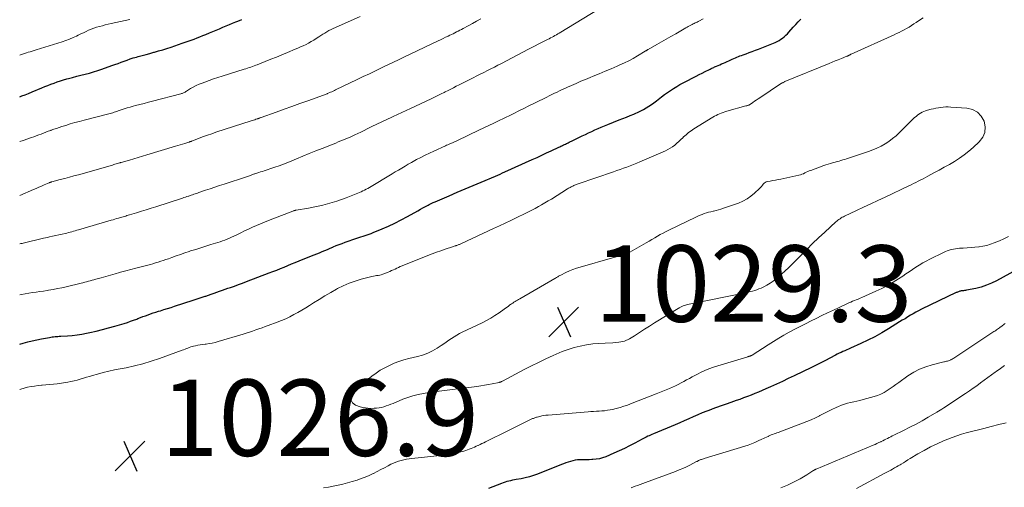
# Model space of a CAD drawing. Units: feet. Extents: x 1924991 to 1930000, y 510000 to 515000.
# Drawn here: x 1925000 to 1925258, y 510239 to 510362 of the extents above; entities that cross this region are included whole.
import ezdxf

# ---------------------------------------------------------------- set-up
doc = ezdxf.new("R2010")
doc.units = ezdxf.units.FT
doc.header["$LTSCALE"] = 100
doc.header["$MEASUREMENT"] = 0
for name, color, linetype, lineweight in [('CONTOUR INDEX', 32, 'Continuous', 25), ('CONTOUR INTERMEDIATE', 40, 'Continuous', 15), ('SPOT ELEVATION', 7, 'Continuous', 15)]:
    doc.layers.add(name, color=color, linetype=linetype, lineweight=lineweight)
doc.styles.add('slant', font='romans.shx', dxfattribs={"oblique": 14.999978})

# ---------------------------------------------------------------- blocks, each defined once
blk = doc.blocks.new('SPOT')
at = {"layer": 'SPOT ELEVATION', "lineweight": 25}
for p, q in [((-3.95, -3.95), (3.86, 3.85)), ((-1.67, 3.81), (1.74, -3.97))]:
    blk.add_line(p, q, dxfattribs=at)

msp = doc.modelspace()

# ---------------------------------------------------------------- linework, layer by layer
at = {"layer": 'CONTOUR INDEX', "flags": 128}
for points, elevation in [([(1925000, 510276.82), (1925000.89, 510277.06), (1925002.09, 510277.36), (1925003.3, 510277.65), (1925004.52, 510277.91), (1925005.73, 510278.16), (1925007.77, 510278.56), (1925008.14, 510278.62), (1925008.51, 510278.68), (1925008.88, 510278.72), (1925009.25, 510278.76), (1925009.62, 510278.79), (1925010, 510278.81), (1925010.37, 510278.84), (1925010.74, 510278.86), (1925012.51, 510278.98), (1925013.77, 510279.09), (1925015.02, 510279.23), (1925016.27, 510279.42), (1925017.51, 510279.65), (1925018.35, 510279.83), (1925020.01, 510280.19), (1925021.65, 510280.59), (1925023.29, 510281.03), (1925024.91, 510281.49), (1925027.36, 510282.23), (1925028.19, 510282.49), (1925029.02, 510282.77), (1925029.83, 510283.06), (1925030.65, 510283.37), (1925030.93, 510283.48), (1925031.6, 510283.73), (1925032.27, 510283.99), (1925032.94, 510284.24), (1925033.62, 510284.49), (1925034.29, 510284.73), (1925034.97, 510284.97), (1925035.65, 510285.19), (1925036.34, 510285.4), (1925036.84, 510285.55), (1925037.77, 510285.84), (1925038.71, 510286.13), (1925039.64, 510286.42), (1925040.57, 510286.72), (1925045.4, 510288.27), (1925046.2, 510288.53), (1925046.99, 510288.8), (1925047.79, 510289.07), (1925048.58, 510289.34), (1925048.71, 510289.38), (1925049.44, 510289.64), (1925050.17, 510289.89), (1925050.9, 510290.15), (1925051.63, 510290.4), (1925052.36, 510290.66), (1925053.09, 510290.91), (1925053.82, 510291.17), (1925054.55, 510291.42), (1925055.2, 510291.64), (1925056.26, 510292.01), (1925057.31, 510292.39), (1925058.36, 510292.77), (1925059.4, 510293.17), (1925065.33, 510295.42), (1925066.32, 510295.8), (1925067.3, 510296.19), (1925068.28, 510296.58), (1925069.25, 510296.98), (1925070.23, 510297.38), (1925071.2, 510297.79), (1925072.18, 510298.18), (1925073.15, 510298.58), (1925076.38, 510299.89), (1925077.08, 510300.17), (1925077.79, 510300.46), (1925078.49, 510300.74), (1925079.19, 510301.03), (1925079.89, 510301.32), (1925080.59, 510301.61), (1925081.29, 510301.91), (1925081.99, 510302.2), (1925082.12, 510302.26), (1925082.89, 510302.58), (1925083.66, 510302.88), (1925084.43, 510303.17), (1925085.21, 510303.45), (1925088.28, 510304.52), (1925088.82, 510304.7), (1925089.36, 510304.88), (1925089.91, 510305.06), (1925090.45, 510305.23), (1925091, 510305.41), (1925091.54, 510305.59), (1925092.07, 510305.8), (1925092.6, 510306.01), (1925094.93, 510306.98), (1925096.61, 510307.71), (1925098.27, 510308.49), (1925099.9, 510309.32), (1925101.52, 510310.19), (1925104.26, 510311.73), (1925104.92, 510312.1), (1925105.59, 510312.46), (1925106.26, 510312.82), (1925106.93, 510313.17), (1925107.23, 510313.32), (1925107.76, 510313.59), (1925108.29, 510313.85), (1925108.83, 510314.09), (1925109.37, 510314.33), (1925112.45, 510315.66), (1925114.54, 510316.55), (1925116.63, 510317.44), (1925118.72, 510318.32), (1925120.81, 510319.21), (1925124.57, 510320.79), (1925125.2, 510321.06), (1925125.83, 510321.33), (1925126.46, 510321.61), (1925127.08, 510321.89), (1925134.24, 510325.12), (1925135.49, 510325.69), (1925136.74, 510326.27), (1925137.98, 510326.85), (1925139.22, 510327.43), (1925141.21, 510328.38), (1925141.46, 510328.5), (1925141.7, 510328.61), (1925141.95, 510328.73), (1925142.19, 510328.84), (1925142.44, 510328.96), (1925142.68, 510329.08), (1925142.92, 510329.19), (1925143.17, 510329.31), (1925143.3, 510329.37), (1925143.6, 510329.52), (1925143.91, 510329.67), (1925144.22, 510329.82), (1925144.52, 510329.97), (1925147.3, 510331.32), (1925148.13, 510331.73), (1925148.96, 510332.12), (1925149.79, 510332.51), (1925150.63, 510332.9), (1925151.46, 510333.27), (1925152.31, 510333.64), (1925153.16, 510333.99), (1925154.01, 510334.33), (1925157.03, 510335.5), (1925157.98, 510335.87), (1925158.93, 510336.25), (1925159.88, 510336.63), (1925160.82, 510337.01), (1925161.21, 510337.17), (1925161.95, 510337.5), (1925162.68, 510337.85), (1925163.39, 510338.24), (1925164.09, 510338.65), (1925164.77, 510339.1), (1925165.44, 510339.55), (1925166.1, 510340.02), (1925166.75, 510340.51), (1925168.08, 510341.54), (1925168.85, 510342.12), (1925169.63, 510342.68), (1925170.43, 510343.22), (1925171.24, 510343.75), (1925172.06, 510344.25), (1925172.89, 510344.74), (1925173.73, 510345.2), (1925174.59, 510345.65), (1925176.42, 510346.59), (1925177.19, 510346.98), (1925177.96, 510347.38), (1925178.73, 510347.77), (1925179.51, 510348.16), (1925180.6, 510348.72), (1925180.83, 510348.83), (1925181.05, 510348.94), (1925181.28, 510349.05), (1925181.51, 510349.16), (1925181.75, 510349.26), (1925181.98, 510349.37), (1925182.21, 510349.47), (1925182.45, 510349.57), (1925182.9, 510349.75), (1925183.36, 510349.95), (1925183.81, 510350.15), (1925184.27, 510350.35), (1925184.72, 510350.56), (1925186.22, 510351.25), (1925186.62, 510351.43), (1925187.01, 510351.6), (1925187.41, 510351.78), (1925187.81, 510351.94), (1925188.21, 510352.11), (1925188.61, 510352.26), (1925189.01, 510352.41), (1925189.42, 510352.56), (1925190.23, 510352.84), (1925191.04, 510353.13), (1925191.85, 510353.42), (1925192.65, 510353.73), (1925193.46, 510354.05), (1925197.85, 510355.82), (1925198.36, 510356.05), (1925198.85, 510356.31), (1925199.33, 510356.61), (1925199.78, 510356.93), (1925200.22, 510357.29), (1925200.64, 510357.67), (1925201.04, 510358.06), (1925201.42, 510358.47), (1925202.59, 510359.79), (1925203.23, 510360.51), (1925203.88, 510361.22), (1925204.52, 510361.93)], 1020), ([(1925000, 510341.57), (1925000.55, 510341.77), (1925001.45, 510342.11), (1925002.34, 510342.46), (1925003.23, 510342.83), (1925005.77, 510343.89), (1925006.57, 510344.22), (1925007.38, 510344.54), (1925008.19, 510344.86), (1925009, 510345.17), (1925009.82, 510345.46), (1925010.65, 510345.74), (1925011.48, 510345.99), (1925012.31, 510346.23), (1925012.79, 510346.35), (1925013.87, 510346.64), (1925014.95, 510346.92), (1925016.03, 510347.2), (1925017.11, 510347.47), (1925017.15, 510347.48), (1925018.26, 510347.78), (1925019.35, 510348.09), (1925020.44, 510348.44), (1925021.51, 510348.8), (1925024.15, 510349.74), (1925024.95, 510350.02), (1925025.75, 510350.31), (1925026.55, 510350.61), (1925027.34, 510350.91), (1925028.14, 510351.19), (1925028.94, 510351.47), (1925029.75, 510351.72), (1925030.57, 510351.96), (1925031, 510352.08), (1925032.04, 510352.37), (1925033.08, 510352.65), (1925034.11, 510352.94), (1925035.15, 510353.22), (1925035.28, 510353.26), (1925036.38, 510353.57), (1925037.47, 510353.89), (1925038.56, 510354.23), (1925039.65, 510354.59), (1925042.59, 510355.57), (1925043.36, 510355.84), (1925044.14, 510356.11), (1925044.91, 510356.4), (1925045.68, 510356.69), (1925046.44, 510356.99), (1925047.21, 510357.29), (1925047.97, 510357.6), (1925048.73, 510357.91), (1925049.69, 510358.31), (1925050.56, 510358.68), (1925051.43, 510359.04), (1925052.29, 510359.4), (1925053.16, 510359.76), (1925054.03, 510360.12), (1925054.9, 510360.48), (1925055.77, 510360.84), (1925056.64, 510361.19), (1925057.1, 510361.38), (1925058.2, 510361.83)], 1000), ([(1925262.77, 510297.23), (1925255.83, 510293.41), (1925254.52, 510292.76), (1925253.17, 510292.19), (1925251.77, 510291.75), (1925250.35, 510291.39), (1925247.98, 510290.91), (1925247.71, 510290.86), (1925247.45, 510290.81), (1925247.18, 510290.78), (1925246.91, 510290.75), (1925246.77, 510290.74), (1925246.58, 510290.72), (1925246.38, 510290.68), (1925246.19, 510290.63), (1925246, 510290.57), (1925245.81, 510290.51), (1925245.63, 510290.43), (1925245.45, 510290.35), (1925245.26, 510290.27), (1925236.12, 510285.92), (1925235.39, 510285.55), (1925234.66, 510285.17), (1925233.94, 510284.76), (1925233.24, 510284.34), (1925232.54, 510283.9), (1925231.84, 510283.46), (1925231.14, 510283.03), (1925230.44, 510282.59), (1925227.48, 510280.76), (1925225.73, 510279.72), (1925223.95, 510278.73), (1925222.14, 510277.82), (1925220.29, 510276.95), (1925217.57, 510275.74), (1925217.07, 510275.51), (1925216.57, 510275.29), (1925216.07, 510275.07), (1925215.57, 510274.85), (1925215.08, 510274.62), (1925214.58, 510274.39), (1925214.09, 510274.14), (1925213.61, 510273.89), (1925212.19, 510273.14), (1925210.99, 510272.52), (1925209.79, 510271.91), (1925208.58, 510271.3), (1925207.37, 510270.71), (1925202.81, 510268.5), (1925201.27, 510267.76), (1925199.72, 510267.04), (1925198.16, 510266.32), (1925196.6, 510265.62), (1925195.39, 510265.09), (1925194.43, 510264.67), (1925193.47, 510264.25), (1925192.5, 510263.85), (1925191.53, 510263.45), (1925190.56, 510263.06), (1925189.58, 510262.69), (1925188.6, 510262.33), (1925187.61, 510261.99), (1925186.26, 510261.53), (1925185, 510261.09), (1925183.74, 510260.65), (1925182.48, 510260.2), (1925181.23, 510259.74), (1925181.14, 510259.7), (1925179.94, 510259.24), (1925178.75, 510258.76), (1925177.56, 510258.26), (1925176.38, 510257.74), (1925175.21, 510257.21), (1925174.03, 510256.69), (1925172.84, 510256.18), (1925171.66, 510255.68), (1925165.95, 510253.3), (1925165.57, 510253.14), (1925165.2, 510252.98), (1925164.83, 510252.82), (1925164.46, 510252.65), (1925164.09, 510252.47), (1925163.72, 510252.29), (1925163.36, 510252.11), (1925163, 510251.91), (1925161.05, 510250.85), (1925159.71, 510250.14), (1925158.35, 510249.46), (1925156.98, 510248.82), (1925155.59, 510248.21), (1925153.47, 510247.31), (1925152.66, 510247.01), (1925151.83, 510246.78), (1925150.99, 510246.64), (1925150.13, 510246.56), (1925149.85, 510246.55), (1925149.12, 510246.52), (1925148.39, 510246.5), (1925147.66, 510246.5), (1925146.93, 510246.49), (1925146.74, 510246.5), (1925146.11, 510246.47), (1925145.48, 510246.4), (1925144.86, 510246.27), (1925144.25, 510246.1), (1925143.65, 510245.9), (1925143.05, 510245.69), (1925142.45, 510245.46), (1925141.85, 510245.23), (1925135.62, 510242.74), (1925134.56, 510242.35), (1925133.48, 510242.01), (1925132.39, 510241.74), (1925131.28, 510241.53), (1925130.03, 510241.32), (1925129.54, 510241.23), (1925129.04, 510241.14), (1925128.55, 510241.03), (1925128.06, 510240.92), (1925127.58, 510240.79), (1925127.09, 510240.65), (1925126.62, 510240.49), (1925126.15, 510240.31), (1925122.76, 510238.99)], 1020)]:
    msp.add_lwpolyline(points, dxfattribs=dict(at, elevation=elevation))
at = {"layer": 'CONTOUR INTERMEDIATE', "flags": 128}
for points, elevation in [([(1925000, 510303.02), (1925000.07, 510303.04), (1925000.34, 510303.11), (1925000.61, 510303.18), (1925000.89, 510303.25), (1925003.04, 510303.78), (1925004.1, 510304.03), (1925005.17, 510304.28), (1925006.24, 510304.52), (1925007.31, 510304.75), (1925007.79, 510304.86), (1925008.62, 510305.04), (1925009.45, 510305.22), (1925010.28, 510305.41), (1925011.11, 510305.6), (1925011.87, 510305.77), (1925012.32, 510305.88), (1925012.76, 510305.99), (1925013.21, 510306.11), (1925013.66, 510306.23), (1925014.1, 510306.35), (1925014.55, 510306.48), (1925014.99, 510306.6), (1925015.43, 510306.73), (1925023.98, 510309.25), (1925024.44, 510309.38), (1925024.91, 510309.52), (1925025.37, 510309.65), (1925025.84, 510309.79), (1925026.1, 510309.86), (1925026.43, 510309.96), (1925026.76, 510310.05), (1925027.1, 510310.15), (1925027.43, 510310.24), (1925027.76, 510310.34), (1925028.09, 510310.44), (1925028.42, 510310.53), (1925028.76, 510310.63), (1925030.63, 510311.2), (1925031.89, 510311.58), (1925033.16, 510311.98), (1925034.42, 510312.38), (1925035.68, 510312.78), (1925042.64, 510315.05), (1925043.02, 510315.17), (1925043.4, 510315.3), (1925043.79, 510315.42), (1925044.17, 510315.55), (1925044.27, 510315.58), (1925044.6, 510315.69), (1925044.93, 510315.8), (1925045.27, 510315.91), (1925045.6, 510316.02), (1925045.93, 510316.13), (1925046.26, 510316.25), (1925046.59, 510316.36), (1925046.92, 510316.47), (1925048.67, 510317.08), (1925049.88, 510317.5), (1925051.1, 510317.91), (1925052.31, 510318.32), (1925053.52, 510318.72), (1925059.36, 510320.63), (1925059.9, 510320.81), (1925060.44, 510320.99), (1925060.98, 510321.17), (1925061.52, 510321.35), (1925061.62, 510321.39), (1925062.11, 510321.55), (1925062.59, 510321.71), (1925063.08, 510321.87), (1925063.57, 510322.03), (1925064.06, 510322.19), (1925064.54, 510322.35), (1925065.03, 510322.52), (1925065.52, 510322.68), (1925066.81, 510323.12), (1925067.94, 510323.52), (1925069.06, 510323.93), (1925070.18, 510324.36), (1925071.28, 510324.81), (1925072.45, 510325.29), (1925074.14, 510325.99), (1925075.83, 510326.68), (1925077.53, 510327.37), (1925079.22, 510328.05), (1925082.11, 510329.19), (1925082.78, 510329.46), (1925083.44, 510329.73), (1925084.1, 510329.99), (1925084.77, 510330.26), (1925085.43, 510330.53), (1925086.08, 510330.82), (1925086.74, 510331.11), (1925087.38, 510331.41), (1925087.73, 510331.57), (1925088.55, 510331.96), (1925089.37, 510332.34), (1925090.18, 510332.74), (1925091, 510333.13), (1925092.24, 510333.74), (1925093.54, 510334.36), (1925094.84, 510334.99), (1925096.14, 510335.6), (1925097.45, 510336.21), (1925099.3, 510337.07), (1925099.68, 510337.25), (1925100.06, 510337.43), (1925100.45, 510337.6), (1925100.83, 510337.78), (1925101.21, 510337.95), (1925101.6, 510338.13), (1925101.98, 510338.31), (1925102.36, 510338.49), (1925107.78, 510341.06), (1925108.63, 510341.47), (1925109.49, 510341.88), (1925110.34, 510342.3), (1925111.19, 510342.72), (1925111.45, 510342.85), (1925112.17, 510343.21), (1925112.89, 510343.58), (1925113.61, 510343.94), (1925114.33, 510344.31), (1925115.05, 510344.67), (1925115.77, 510345.04), (1925116.5, 510345.4), (1925117.22, 510345.76), (1925118.78, 510346.55), (1925119.7, 510347.01), (1925120.62, 510347.48), (1925121.55, 510347.95), (1925122.47, 510348.42), (1925123.39, 510348.89), (1925124.3, 510349.36), (1925125.22, 510349.83), (1925126.14, 510350.31), (1925130.31, 510352.49), (1925131.76, 510353.24), (1925133.21, 510353.99), (1925134.66, 510354.74), (1925136.12, 510355.48), (1925138.25, 510356.57), (1925138.64, 510356.77), (1925139.02, 510356.97), (1925139.41, 510357.18), (1925139.79, 510357.39), (1925140.17, 510357.6), (1925140.55, 510357.82), (1925140.93, 510358.04), (1925141.3, 510358.26), (1925153.79, 510365.85)], 1012), ([(1925000, 510329.82), (1925000.95, 510330.15), (1925003.08, 510330.88), (1925003.71, 510331.11), (1925004.35, 510331.34), (1925004.98, 510331.57), (1925005.61, 510331.8), (1925006.24, 510332.04), (1925006.87, 510332.28), (1925007.5, 510332.52), (1925008.14, 510332.75), (1925008.25, 510332.8), (1925008.95, 510333.05), (1925009.64, 510333.3), (1925010.34, 510333.53), (1925011.04, 510333.76), (1925012.04, 510334.07), (1925013.24, 510334.44), (1925014.45, 510334.8), (1925015.66, 510335.13), (1925016.88, 510335.45), (1925023, 510336.99), (1925023.35, 510337.08), (1925023.7, 510337.18), (1925024.05, 510337.28), (1925024.4, 510337.39), (1925024.74, 510337.51), (1925025.09, 510337.62), (1925025.44, 510337.74), (1925025.78, 510337.86), (1925026.61, 510338.15), (1925027.37, 510338.41), (1925028.14, 510338.65), (1925028.91, 510338.88), (1925029.69, 510339.09), (1925030.35, 510339.26), (1925031.47, 510339.55), (1925032.58, 510339.84), (1925033.69, 510340.13), (1925034.8, 510340.42), (1925042.19, 510342.34), (1925042.39, 510342.39), (1925042.57, 510342.46), (1925042.76, 510342.54), (1925042.94, 510342.62), (1925043.12, 510342.71), (1925043.29, 510342.81), (1925043.47, 510342.91), (1925043.64, 510343.01), (1925044.73, 510343.69), (1925045.46, 510344.11), (1925046.21, 510344.5), (1925046.97, 510344.85), (1925047.75, 510345.17), (1925048.45, 510345.42), (1925049.59, 510345.84), (1925050.74, 510346.24), (1925051.9, 510346.62), (1925053.06, 510346.99), (1925058.82, 510348.78), (1925059.25, 510348.92), (1925059.68, 510349.06), (1925060.11, 510349.2), (1925060.53, 510349.35), (1925060.96, 510349.5), (1925061.38, 510349.65), (1925061.8, 510349.81), (1925062.22, 510349.97), (1925064.31, 510350.8), (1925065.77, 510351.38), (1925067.23, 510351.96), (1925068.68, 510352.56), (1925070.14, 510353.16), (1925072.14, 510353.99), (1925072.85, 510354.3), (1925073.57, 510354.61), (1925074.27, 510354.94), (1925074.98, 510355.27), (1925075.67, 510355.63), (1925076.35, 510356), (1925077.02, 510356.4), (1925077.67, 510356.82), (1925078.31, 510357.24), (1925078.84, 510357.59), (1925079.37, 510357.92), (1925079.9, 510358.25), (1925080.44, 510358.57), (1925080.99, 510358.88), (1925081.55, 510359.18), (1925082.11, 510359.45), (1925082.68, 510359.71), (1925089.18, 510362.55)], 1004), ([(1925000, 510264.92), (1925000.31, 510265.01), (1925001.19, 510265.25), (1925002.08, 510265.48), (1925002.99, 510265.66), (1925003.89, 510265.82), (1925004.8, 510265.93), (1925005.72, 510266.01), (1925005.86, 510266.02), (1925006.85, 510266.1), (1925007.84, 510266.19), (1925008.83, 510266.3), (1925009.81, 510266.43), (1925012.58, 510266.83), (1925013.41, 510266.97), (1925014.24, 510267.15), (1925015.05, 510267.36), (1925015.86, 510267.6), (1925016.67, 510267.86), (1925017.47, 510268.11), (1925018.29, 510268.35), (1925019.1, 510268.58), (1925020.41, 510268.94), (1925021.88, 510269.33), (1925023.36, 510269.69), (1925024.85, 510270.02), (1925026.34, 510270.33), (1925027.84, 510270.61), (1925030.07, 510271.1), (1925032.28, 510271.65), (1925034.47, 510272.31), (1925036.63, 510273.03), (1925042.54, 510275.17), (1925042.92, 510275.31), (1925043.29, 510275.45), (1925043.66, 510275.61), (1925044.03, 510275.76), (1925044.4, 510275.91), (1925044.78, 510276.05), (1925045.16, 510276.16), (1925045.55, 510276.26), (1925046.03, 510276.36), (1925046.65, 510276.49), (1925047.29, 510276.61), (1925047.92, 510276.7), (1925048.56, 510276.79), (1925048.85, 510276.82), (1925049.64, 510276.93), (1925050.41, 510277.07), (1925051.18, 510277.25), (1925051.94, 510277.46), (1925058.49, 510279.42), (1925059.33, 510279.68), (1925060.16, 510279.94), (1925060.99, 510280.22), (1925061.82, 510280.5), (1925062.64, 510280.79), (1925063.46, 510281.09), (1925064.29, 510281.39), (1925065.11, 510281.69), (1925067.45, 510282.56), (1925068.56, 510283), (1925069.66, 510283.46), (1925070.74, 510283.98), (1925071.81, 510284.52), (1925072.86, 510285.09), (1925073.9, 510285.68), (1925074.92, 510286.3), (1925075.93, 510286.94), (1925076.9, 510287.57), (1925078.4, 510288.52), (1925079.91, 510289.45), (1925081.45, 510290.33), (1925083, 510291.2), (1925083.24, 510291.33), (1925084.73, 510292.07), (1925086.25, 510292.74), (1925087.82, 510293.3), (1925089.41, 510293.79), (1925091.85, 510294.45), (1925092.25, 510294.54), (1925092.65, 510294.63), (1925093.06, 510294.69), (1925093.47, 510294.74), (1925093.87, 510294.79), (1925094.28, 510294.87), (1925094.67, 510294.98), (1925095.06, 510295.11), (1925096.48, 510295.65), (1925096.94, 510295.84), (1925097.4, 510296.03), (1925097.86, 510296.24), (1925098.31, 510296.46), (1925098.76, 510296.67), (1925099.21, 510296.89), (1925099.67, 510297.08), (1925100.13, 510297.28), (1925106.86, 510299.98), (1925108, 510300.43), (1925109.15, 510300.86), (1925110.3, 510301.26), (1925111.46, 510301.66), (1925113.34, 510302.28), (1925113.56, 510302.35), (1925113.78, 510302.42), (1925114, 510302.49), (1925114.21, 510302.56), (1925114.28, 510302.58), (1925114.47, 510302.64), (1925114.65, 510302.71), (1925114.83, 510302.78), (1925115.01, 510302.85), (1925115.19, 510302.92), (1925115.36, 510302.99), (1925115.54, 510303.07), (1925115.72, 510303.15), (1925124.09, 510307.03), (1925125.62, 510307.75), (1925127.14, 510308.46), (1925128.66, 510309.19), (1925130.18, 510309.93), (1925132.33, 510310.98), (1925133.21, 510311.41), (1925134.09, 510311.86), (1925134.96, 510312.32), (1925135.83, 510312.79), (1925136.69, 510313.28), (1925137.54, 510313.77), (1925138.39, 510314.28), (1925139.23, 510314.79), (1925143.5, 510317.46), (1925143.72, 510317.59), (1925143.94, 510317.72), (1925144.17, 510317.85), (1925144.4, 510317.97), (1925144.63, 510318.09), (1925144.86, 510318.19), (1925145.09, 510318.29), (1925145.32, 510318.39), (1925145.55, 510318.48), (1925145.79, 510318.57), (1925146.02, 510318.65), (1925146.26, 510318.73), (1925155.46, 510321.92), (1925156.34, 510322.22), (1925157.22, 510322.53), (1925158.1, 510322.85), (1925158.98, 510323.16), (1925159.85, 510323.49), (1925160.72, 510323.82), (1925161.58, 510324.18), (1925162.44, 510324.54), (1925169.12, 510327.44), (1925169.75, 510327.75), (1925170.37, 510328.1), (1925170.96, 510328.49), (1925171.53, 510328.92), (1925172.07, 510329.38), (1925172.61, 510329.85), (1925173.13, 510330.34), (1925173.65, 510330.83), (1925173.86, 510331.04), (1925174.5, 510331.62), (1925175.15, 510332.17), (1925175.85, 510332.67), (1925176.56, 510333.15), (1925181.48, 510336.21), (1925181.92, 510336.46), (1925182.36, 510336.7), (1925182.81, 510336.92), (1925183.27, 510337.12), (1925183.74, 510337.31), (1925184.21, 510337.48), (1925184.69, 510337.63), (1925185.17, 510337.78), (1925190.17, 510339.16), (1925190.3, 510339.19), (1925190.43, 510339.23), (1925190.55, 510339.27), (1925190.68, 510339.3), (1925190.9, 510339.36), (1925190.92, 510339.37), (1925190.94, 510339.38), (1925190.96, 510339.39), (1925190.98, 510339.4), (1925191.07, 510339.44), (1925191.09, 510339.45), (1925191.11, 510339.46), (1925191.13, 510339.47), (1925191.15, 510339.49), (1925192.01, 510340.07), (1925192.45, 510340.38), (1925192.9, 510340.68), (1925193.35, 510340.99), (1925193.8, 510341.29), (1925199.26, 510344.94), (1925199.4, 510345.02), (1925199.53, 510345.1), (1925199.67, 510345.18), (1925199.81, 510345.26), (1925199.95, 510345.33), (1925200.09, 510345.4), (1925200.24, 510345.47), (1925200.38, 510345.53), (1925211.95, 510350.28), (1925212.76, 510350.61), (1925213.56, 510350.94), (1925214.37, 510351.26), (1925215.18, 510351.58), (1925216.62, 510352.16), (1925216.71, 510352.19), (1925216.79, 510352.23), (1925216.88, 510352.27), (1925216.96, 510352.31), (1925217.04, 510352.35), (1925217.12, 510352.39), (1925217.21, 510352.44), (1925217.29, 510352.48), (1925217.33, 510352.51), (1925217.44, 510352.57), (1925217.55, 510352.63), (1925217.65, 510352.68), (1925217.76, 510352.73), (1925228.96, 510357.79), (1925229.63, 510358.1), (1925230.3, 510358.42), (1925230.96, 510358.75), (1925231.62, 510359.09), (1925232.27, 510359.45), (1925232.91, 510359.82), (1925233.53, 510360.22), (1925234.15, 510360.63), (1925234.74, 510361.04), (1925235.65, 510361.66), (1925236.56, 510362.28)], 1024), ([(1925000, 510315.69), (1925003.58, 510317.25), (1925004.29, 510317.56), (1925005.01, 510317.87), (1925005.73, 510318.18), (1925006.44, 510318.5), (1925007.71, 510319.05), (1925007.79, 510319.08), (1925007.88, 510319.12), (1925007.97, 510319.15), (1925008.06, 510319.18), (1925008.15, 510319.21), (1925008.24, 510319.24), (1925008.33, 510319.27), (1925008.42, 510319.29), (1925010.62, 510319.86), (1925011.81, 510320.18), (1925013, 510320.49), (1925014.19, 510320.82), (1925015.38, 510321.16), (1925024.31, 510323.7), (1925024.63, 510323.79), (1925024.95, 510323.89), (1925025.27, 510323.98), (1925025.59, 510324.08), (1925026.11, 510324.24), (1925026.16, 510324.26), (1925026.22, 510324.27), (1925026.28, 510324.29), (1925026.33, 510324.31), (1925026.39, 510324.32), (1925026.44, 510324.34), (1925026.5, 510324.36), (1925026.55, 510324.37), (1925028.73, 510325), (1925029.87, 510325.33), (1925031.01, 510325.66), (1925032.15, 510326), (1925033.29, 510326.34), (1925040.81, 510328.62), (1925041.42, 510328.8), (1925042.03, 510328.99), (1925042.65, 510329.18), (1925043.26, 510329.37), (1925044.29, 510329.69), (1925044.39, 510329.72), (1925044.49, 510329.76), (1925044.58, 510329.79), (1925044.68, 510329.82), (1925044.78, 510329.86), (1925044.87, 510329.89), (1925044.97, 510329.93), (1925045.06, 510329.97), (1925047.03, 510330.72), (1925048.11, 510331.12), (1925049.2, 510331.52), (1925050.29, 510331.89), (1925051.39, 510332.26), (1925060.61, 510335.25), (1925060.92, 510335.35), (1925061.23, 510335.46), (1925061.54, 510335.56), (1925061.86, 510335.66), (1925062.22, 510335.78), (1925062.35, 510335.82), (1925062.48, 510335.87), (1925062.62, 510335.91), (1925062.75, 510335.96), (1925062.88, 510336.01), (1925063.01, 510336.05), (1925063.14, 510336.1), (1925063.27, 510336.15), (1925067.15, 510337.54), (1925069.22, 510338.28), (1925071.29, 510339.03), (1925073.35, 510339.77), (1925075.42, 510340.52), (1925080.55, 510342.36), (1925080.65, 510342.4), (1925081.36, 510342.73), (1925081.71, 510342.9), (1925082.05, 510343.06), (1925082.4, 510343.22), (1925082.74, 510343.39), (1925088.4, 510346.09), (1925089.98, 510346.85), (1925091.57, 510347.61), (1925093.15, 510348.37), (1925094.74, 510349.13), (1925095.26, 510349.38), (1925096.59, 510350.02), (1925097.91, 510350.65), (1925099.23, 510351.28), (1925100.56, 510351.91), (1925109.56, 510356.2), (1925110.22, 510356.51), (1925110.88, 510356.83), (1925111.54, 510357.14), (1925112.2, 510357.45), (1925112.63, 510357.66), (1925113.08, 510357.87), (1925113.52, 510358.09), (1925113.96, 510358.31), (1925114.4, 510358.53), (1925114.44, 510358.56), (1925114.86, 510358.77), (1925115.28, 510358.99), (1925115.69, 510359.21), (1925116.1, 510359.44), (1925117.47, 510360.18), (1925118.57, 510360.79), (1925119.66, 510361.39), (1925120.75, 510362)], 1008), ([(1925000, 510289.74), (1925000.43, 510289.82), (1925001.39, 510289.98), (1925002.36, 510290.13), (1925003.32, 510290.27), (1925004.29, 510290.4), (1925005.26, 510290.54), (1925006.23, 510290.69), (1925007.19, 510290.84), (1925007.58, 510290.91), (1925008.73, 510291.11), (1925009.88, 510291.33), (1925011.03, 510291.57), (1925012.17, 510291.83), (1925016.08, 510292.75), (1925016.56, 510292.87), (1925017.04, 510292.99), (1925017.52, 510293.11), (1925018, 510293.24), (1925018.48, 510293.37), (1925018.95, 510293.51), (1925019.43, 510293.64), (1925019.9, 510293.77), (1925021.36, 510294.19), (1925022.56, 510294.53), (1925023.76, 510294.86), (1925024.97, 510295.2), (1925026.17, 510295.54), (1925026.43, 510295.61), (1925027.76, 510295.97), (1925029.1, 510296.33), (1925030.44, 510296.69), (1925031.78, 510297.04), (1925033.54, 510297.49), (1925034.22, 510297.67), (1925034.9, 510297.86), (1925035.58, 510298.06), (1925036.26, 510298.26), (1925036.93, 510298.48), (1925037.6, 510298.7), (1925038.27, 510298.93), (1925038.94, 510299.17), (1925039.85, 510299.5), (1925040.98, 510299.91), (1925042.1, 510300.3), (1925043.23, 510300.69), (1925044.37, 510301.06), (1925044.75, 510301.19), (1925046.09, 510301.61), (1925047.42, 510302.03), (1925048.76, 510302.44), (1925050.09, 510302.85), (1925051.93, 510303.4), (1925052.54, 510303.59), (1925053.14, 510303.8), (1925053.74, 510304.02), (1925054.34, 510304.25), (1925054.93, 510304.5), (1925055.51, 510304.76), (1925056.09, 510305.03), (1925056.67, 510305.31), (1925057.88, 510305.92), (1925058.9, 510306.43), (1925059.93, 510306.92), (1925060.98, 510307.39), (1925062.02, 510307.85), (1925063.08, 510308.29), (1925064.13, 510308.73), (1925065.19, 510309.16), (1925066.26, 510309.58), (1925071.56, 510311.64), (1925071.67, 510311.68), (1925071.78, 510311.72), (1925071.89, 510311.75), (1925071.99, 510311.78), (1925072.1, 510311.81), (1925072.21, 510311.83), (1925072.32, 510311.85), (1925072.44, 510311.87), (1925075.63, 510312.42), (1925076.88, 510312.66), (1925078.13, 510312.91), (1925079.38, 510313.2), (1925080.61, 510313.51), (1925081.84, 510313.86), (1925083.06, 510314.24), (1925084.26, 510314.66), (1925085.46, 510315.11), (1925088.96, 510316.51), (1925089.41, 510316.7), (1925089.86, 510316.9), (1925090.31, 510317.11), (1925090.75, 510317.34), (1925091.19, 510317.57), (1925091.62, 510317.81), (1925092.05, 510318.05), (1925092.47, 510318.31), (1925096.65, 510320.84), (1925097.5, 510321.36), (1925098.35, 510321.87), (1925099.2, 510322.38), (1925100.05, 510322.9), (1925100.91, 510323.4), (1925101.77, 510323.9), (1925102.63, 510324.38), (1925103.5, 510324.86), (1925103.95, 510325.11), (1925105.06, 510325.69), (1925106.17, 510326.26), (1925107.29, 510326.8), (1925108.42, 510327.33), (1925111.47, 510328.72), (1925111.81, 510328.87), (1925112.15, 510329.02), (1925112.49, 510329.17), (1925112.83, 510329.32), (1925113.12, 510329.44), (1925113.31, 510329.52), (1925113.51, 510329.61), (1925113.71, 510329.7), (1925113.9, 510329.78), (1925114.1, 510329.87), (1925114.29, 510329.96), (1925114.49, 510330.05), (1925114.68, 510330.14), (1925120.25, 510332.79), (1925121.57, 510333.41), (1925122.89, 510334.04), (1925124.2, 510334.68), (1925125.52, 510335.31), (1925126.7, 510335.88), (1925127.42, 510336.24), (1925128.14, 510336.59), (1925128.86, 510336.94), (1925129.58, 510337.3), (1925129.71, 510337.36), (1925130.37, 510337.69), (1925131.02, 510338.02), (1925131.68, 510338.35), (1925132.33, 510338.68), (1925132.98, 510339), (1925133.64, 510339.33), (1925134.3, 510339.66), (1925134.95, 510339.98), (1925138.01, 510341.49), (1925138.68, 510341.82), (1925139.36, 510342.15), (1925140.04, 510342.48), (1925140.71, 510342.81), (1925141.4, 510343.13), (1925142.08, 510343.45), (1925142.76, 510343.77), (1925143.45, 510344.08), (1925144.48, 510344.55), (1925145.69, 510345.08), (1925146.91, 510345.61), (1925148.13, 510346.11), (1925149.35, 510346.61), (1925150.15, 510346.93), (1925151.73, 510347.57), (1925153.31, 510348.23), (1925154.88, 510348.89), (1925156.44, 510349.57), (1925157.19, 510349.9), (1925158.36, 510350.44), (1925159.53, 510351.02), (1925160.67, 510351.63), (1925161.79, 510352.28), (1925163.82, 510353.5), (1925163.92, 510353.56), (1925164.02, 510353.62), (1925164.12, 510353.68), (1925164.22, 510353.74), (1925164.32, 510353.8), (1925164.42, 510353.86), (1925164.52, 510353.92), (1925164.62, 510353.98), (1925166.87, 510355.28), (1925168.1, 510355.98), (1925169.33, 510356.68), (1925170.56, 510357.39), (1925171.79, 510358.09), (1925174.44, 510359.61), (1925174.76, 510359.79), (1925175.08, 510359.97), (1925175.4, 510360.14), (1925175.73, 510360.31), (1925175.89, 510360.39), (1925176.14, 510360.52), (1925176.39, 510360.64), (1925176.64, 510360.77), (1925176.89, 510360.89), (1925177.14, 510361.02), (1925177.39, 510361.14), (1925177.64, 510361.27), (1925177.89, 510361.39), (1925178.97, 510361.95)], 1016), ([(1925000, 510352.49), (1925000.22, 510352.57), (1925000.72, 510352.74), (1925001.23, 510352.91), (1925001.74, 510353.07), (1925002.26, 510353.22), (1925002.78, 510353.37), (1925003.29, 510353.52), (1925003.81, 510353.68), (1925004.32, 510353.84), (1925011.16, 510355.99), (1925012.11, 510356.32), (1925013.05, 510356.67), (1925013.97, 510357.06), (1925014.88, 510357.48), (1925015.34, 510357.7), (1925016.01, 510358.03), (1925016.69, 510358.35), (1925017.37, 510358.66), (1925018.05, 510358.97), (1925018.74, 510359.26), (1925019.44, 510359.53), (1925020.15, 510359.76), (1925020.87, 510359.97), (1925020.92, 510359.99), (1925021.67, 510360.18), (1925022.42, 510360.37), (1925023.18, 510360.55), (1925023.94, 510360.72), (1925028.87, 510361.78)], 996), ([(1925258.94, 510304.96), (1925257.75, 510304.39), (1925256.55, 510303.85), (1925255.22, 510303.3), (1925254.25, 510302.94), (1925253.26, 510302.64), (1925252.25, 510302.43), (1925251.22, 510302.29), (1925251.19, 510302.29), (1925250.16, 510302.2), (1925249.14, 510302.11), (1925248.11, 510302.03), (1925247.09, 510301.95), (1925246.14, 510301.89), (1925245.59, 510301.83), (1925245.05, 510301.76), (1925244.51, 510301.66), (1925243.97, 510301.54), (1925243.44, 510301.38), (1925242.92, 510301.21), (1925242.41, 510301.01), (1925241.9, 510300.78), (1925238.31, 510299.03), (1925237.38, 510298.55), (1925236.47, 510298.05), (1925235.58, 510297.5), (1925234.7, 510296.93), (1925233.84, 510296.35), (1925232.97, 510295.76), (1925232.1, 510295.18), (1925231.23, 510294.6), (1925230.15, 510293.89), (1925228.71, 510292.99), (1925227.25, 510292.14), (1925225.74, 510291.37), (1925224.21, 510290.65), (1925220.54, 510289.02), (1925220.06, 510288.81), (1925219.57, 510288.6), (1925219.08, 510288.4), (1925218.59, 510288.2), (1925218.1, 510288), (1925217.62, 510287.79), (1925217.13, 510287.58), (1925216.65, 510287.36), (1925214.59, 510286.4), (1925213.08, 510285.69), (1925211.57, 510284.98), (1925210.07, 510284.25), (1925208.57, 510283.52), (1925207.23, 510282.87), (1925205.79, 510282.15), (1925204.37, 510281.42), (1925202.95, 510280.68), (1925201.54, 510279.92), (1925200.15, 510279.14), (1925198.76, 510278.33), (1925197.4, 510277.5), (1925196.04, 510276.64), (1925191.83, 510273.92), (1925191.77, 510273.88), (1925191.71, 510273.85), (1925191.64, 510273.81), (1925191.58, 510273.78), (1925191.51, 510273.74), (1925191.44, 510273.71), (1925191.38, 510273.69), (1925191.31, 510273.67), (1925191.19, 510273.63), (1925191.06, 510273.6), (1925190.94, 510273.56), (1925190.81, 510273.52), (1925190.68, 510273.48), (1925182.85, 510271.11), (1925181.42, 510270.64), (1925180.02, 510270.11), (1925178.65, 510269.5), (1925177.31, 510268.83), (1925176.12, 510268.2), (1925175.39, 510267.81), (1925174.65, 510267.42), (1925173.92, 510267.03), (1925173.19, 510266.63), (1925172.45, 510266.25), (1925171.7, 510265.88), (1925170.94, 510265.54), (1925170.18, 510265.21), (1925166.71, 510263.79), (1925165.14, 510263.16), (1925163.57, 510262.53), (1925161.99, 510261.92), (1925160.4, 510261.32), (1925159.16, 510260.85), (1925158.19, 510260.51), (1925157.21, 510260.2), (1925156.21, 510259.94), (1925155.21, 510259.71), (1925154.62, 510259.59), (1925153.9, 510259.46), (1925153.18, 510259.36), (1925152.46, 510259.3), (1925151.74, 510259.26), (1925151.01, 510259.23), (1925150.28, 510259.19), (1925149.56, 510259.14), (1925148.83, 510259.09), (1925138.37, 510258.23), (1925137.82, 510258.17), (1925137.28, 510258.1), (1925136.73, 510257.99), (1925136.19, 510257.87), (1925135.54, 510257.71), (1925135.33, 510257.65), (1925135.12, 510257.59), (1925134.92, 510257.52), (1925134.71, 510257.44), (1925134.51, 510257.36), (1925134.31, 510257.28), (1925134.11, 510257.19), (1925133.91, 510257.1), (1925132.19, 510256.26), (1925131.13, 510255.75), (1925130.08, 510255.23), (1925129.02, 510254.71), (1925127.97, 510254.19), (1925121.99, 510251.21), (1925121.51, 510250.97), (1925121.03, 510250.74), (1925120.55, 510250.51), (1925120.06, 510250.28), (1925119.99, 510250.24), (1925119.54, 510250.04), (1925119.09, 510249.83), (1925118.64, 510249.63), (1925118.19, 510249.43), (1925117.73, 510249.25), (1925117.27, 510249.08), (1925116.8, 510248.93), (1925116.33, 510248.79), (1925115.17, 510248.49), (1925114.11, 510248.24), (1925113.04, 510248.02), (1925111.96, 510247.85), (1925110.88, 510247.71), (1925102.7, 510246.83), (1925101.99, 510246.74), (1925101.28, 510246.64), (1925100.57, 510246.5), (1925099.87, 510246.35), (1925099.18, 510246.15), (1925098.51, 510245.92), (1925097.85, 510245.64), (1925097.21, 510245.33), (1925096.53, 510244.96), (1925095.56, 510244.44), (1925094.59, 510243.93), (1925093.61, 510243.42), (1925092.62, 510242.92), (1925092.56, 510242.89), (1925091.54, 510242.41), (1925090.5, 510241.96), (1925089.44, 510241.57), (1925088.36, 510241.21), (1925087.05, 510240.81), (1925085.83, 510240.46), (1925084.6, 510240.13), (1925083.36, 510239.85), (1925082.11, 510239.58), (1925082.08, 510239.58), (1925080.84, 510239.37), (1925079.59, 510239.19)], 1024), ([(1925258.05, 510282.18), (1925257.82, 510282.02), (1925257.6, 510281.85), (1925257.38, 510281.69), (1925257.16, 510281.53), (1925256.93, 510281.36), (1925256.82, 510281.28), (1925256.58, 510281.1), (1925256.33, 510280.92), (1925256.09, 510280.75), (1925255.84, 510280.57), (1925255.59, 510280.4), (1925255.34, 510280.23), (1925255.09, 510280.06), (1925254.83, 510279.89), (1925244.9, 510273.31), (1925244.66, 510273.16), (1925244.42, 510273.02), (1925244.18, 510272.88), (1925243.93, 510272.74), (1925243.88, 510272.71), (1925243.66, 510272.61), (1925243.43, 510272.51), (1925243.19, 510272.43), (1925242.95, 510272.37), (1925242.7, 510272.31), (1925242.46, 510272.26), (1925242.21, 510272.2), (1925241.97, 510272.14), (1925238.99, 510271.4), (1925237.29, 510270.88), (1925235.66, 510270.24), (1925234.11, 510269.41), (1925232.61, 510268.46), (1925230.24, 510266.76), (1925229.48, 510266.21), (1925228.71, 510265.67), (1925227.93, 510265.14), (1925227.15, 510264.61), (1925226.35, 510264.13), (1925225.52, 510263.7), (1925224.66, 510263.36), (1925223.77, 510263.07), (1925220.86, 510262.27), (1925220.05, 510262.06), (1925219.24, 510261.86), (1925218.43, 510261.67), (1925217.61, 510261.49), (1925216.79, 510261.3), (1925215.99, 510261.07), (1925215.21, 510260.78), (1925214.44, 510260.46), (1925213.8, 510260.16), (1925212.72, 510259.65), (1925211.65, 510259.14), (1925210.58, 510258.61), (1925209.52, 510258.08), (1925209.46, 510258.05), (1925208.36, 510257.51), (1925207.25, 510257), (1925206.12, 510256.52), (1925204.99, 510256.07), (1925199.04, 510253.82), (1925198.67, 510253.68), (1925198.29, 510253.54), (1925197.92, 510253.41), (1925197.54, 510253.28), (1925197.16, 510253.14), (1925196.79, 510253), (1925196.42, 510252.84), (1925196.06, 510252.68), (1925195.97, 510252.64), (1925195.56, 510252.45), (1925195.15, 510252.26), (1925194.74, 510252.07), (1925194.34, 510251.88), (1925193.42, 510251.44), (1925192.55, 510251.05), (1925191.66, 510250.68), (1925190.77, 510250.36), (1925189.86, 510250.06), (1925179.27, 510246.84), (1925179.04, 510246.77), (1925178.81, 510246.69), (1925178.58, 510246.62), (1925178.36, 510246.54), (1925178.2, 510246.48), (1925178.06, 510246.43), (1925177.91, 510246.37), (1925177.77, 510246.3), (1925177.64, 510246.23), (1925177.5, 510246.16), (1925177.37, 510246.09), (1925177.23, 510246.02), (1925177.09, 510245.95), (1925175.53, 510245.14), (1925174.61, 510244.68), (1925173.67, 510244.24), (1925172.72, 510243.84), (1925171.76, 510243.47), (1925163.84, 510240.53), (1925163.17, 510240.28), (1925162.49, 510240.04), (1925161.81, 510239.8), (1925161.14, 510239.56), (1925160.13, 510239.2)], 1016), ([(1925257.93, 510271.23), (1925256.83, 510270.44), (1925255.73, 510269.64), (1925255.47, 510269.46), (1925254.51, 510268.75), (1925253.55, 510268.05), (1925252.58, 510267.33), (1925251.63, 510266.62), (1925250.66, 510265.91), (1925249.69, 510265.22), (1925248.71, 510264.54), (1925247.72, 510263.87), (1925241.97, 510260.08), (1925241.52, 510259.79), (1925241.07, 510259.5), (1925240.61, 510259.22), (1925240.14, 510258.95), (1925237.91, 510257.65), (1925236.33, 510256.75), (1925234.72, 510255.87), (1925233.11, 510255.03), (1925231.48, 510254.2), (1925228.93, 510252.94), (1925228.51, 510252.74), (1925228.1, 510252.53), (1925227.69, 510252.32), (1925227.27, 510252.11), (1925226.86, 510251.9), (1925226.45, 510251.69), (1925226.03, 510251.48), (1925225.61, 510251.28), (1925225.48, 510251.22), (1925224.99, 510250.99), (1925224.5, 510250.77), (1925224, 510250.55), (1925223.51, 510250.34), (1925208.6, 510244.05), (1925208.54, 510244.03), (1925208.48, 510244.01), (1925208.43, 510243.98), (1925208.37, 510243.96), (1925208.31, 510243.93), (1925208.26, 510243.9), (1925208.2, 510243.88), (1925208.14, 510243.85), (1925208.08, 510243.82), (1925208.03, 510243.8), (1925207.98, 510243.77), (1925207.93, 510243.74), (1925207.88, 510243.71), (1925207.83, 510243.68), (1925207.79, 510243.65), (1925207.74, 510243.62), (1925207.69, 510243.59), (1925206.12, 510242.54), (1925205.27, 510242.01), (1925204.41, 510241.5), (1925203.52, 510241.04), (1925202.62, 510240.61), (1925201.03, 510239.89), (1925199.3, 510239.15)], 1012), ([(1925258.37, 510256.16), (1925256.4, 510255.71), (1925254.44, 510255.23), (1925252.48, 510254.73), (1925247.9, 510253.54), (1925246.67, 510253.19), (1925245.44, 510252.8), (1925244.23, 510252.36), (1925243.03, 510251.89), (1925241.94, 510251.43), (1925240.22, 510250.67), (1925238.53, 510249.86), (1925236.87, 510248.97), (1925235.24, 510248.04), (1925233.22, 510246.83), (1925232.62, 510246.46), (1925232.01, 510246.1), (1925231.41, 510245.73), (1925230.8, 510245.37), (1925230.57, 510245.22), (1925230.08, 510244.93), (1925229.59, 510244.64), (1925229.09, 510244.37), (1925228.59, 510244.09), (1925228.09, 510243.82), (1925227.58, 510243.55), (1925227.08, 510243.28), (1925226.58, 510243.01), (1925219.18, 510239.02)], 1008)]:
    msp.add_lwpolyline(points, dxfattribs=dict(at, elevation=elevation))
at = {"layer": 'CONTOUR INTERMEDIATE', "elevation": 1028, "flags": 128}
msp.add_lwpolyline([(1925236.77, 510337.74), (1925237.23, 510337.9), (1925237.69, 510338.04), (1925238.68, 510338.29), (1925239.31, 510338.43), (1925239.95, 510338.57), (1925240.58, 510338.68), (1925241.22, 510338.79), (1925241.87, 510338.86), (1925242.51, 510338.9), (1925243.16, 510338.9), (1925243.81, 510338.88), (1925248.03, 510338.57), (1925249.52, 510338.19), (1925250.81, 510337.54), (1925251.8, 510336.49), (1925252.59, 510335.17), (1925252.84, 510333.66), (1925252.76, 510332.24), (1925252.18, 510330.95), (1925251.27, 510329.73), (1925249.72, 510328.32), (1925248.55, 510327.32), (1925247.34, 510326.36), (1925246.08, 510325.49), (1925244.78, 510324.66), (1925243.45, 510323.87), (1925242.11, 510323.1), (1925240.77, 510322.35), (1925239.41, 510321.61), (1925237.79, 510320.74), (1925237.18, 510320.42), (1925236.57, 510320.09), (1925235.95, 510319.78), (1925235.33, 510319.46), (1925234.71, 510319.15), (1925234.08, 510318.84), (1925233.46, 510318.54), (1925232.83, 510318.24), (1925226.62, 510315.32), (1925224.75, 510314.43), (1925222.88, 510313.55), (1925221.01, 510312.67), (1925219.14, 510311.79), (1925216.02, 510310.32), (1925215.71, 510310.17), (1925215.41, 510310), (1925215.11, 510309.83), (1925214.83, 510309.64), (1925214.55, 510309.43), (1925214.27, 510309.22), (1925214.01, 510309), (1925213.75, 510308.78), (1925210.82, 510306.14), (1925209.22, 510304.66), (1925207.64, 510303.15), (1925206.09, 510301.61), (1925204.57, 510300.04), (1925203.81, 510299.24), (1925202.67, 510298.07), (1925201.5, 510296.93), (1925200.3, 510295.82), (1925199.08, 510294.74), (1925198.08, 510293.87), (1925197.32, 510293.28), (1925196.53, 510292.72), (1925195.7, 510292.24), (1925194.83, 510291.8), (1925194.15, 510291.49), (1925193.6, 510291.26), (1925193.05, 510291.04), (1925192.49, 510290.86), (1925191.92, 510290.69), (1925191.34, 510290.54), (1925190.77, 510290.39), (1925190.19, 510290.26), (1925189.61, 510290.14), (1925175.29, 510287.22), (1925174.97, 510287.15), (1925174.65, 510287.07), (1925174.33, 510286.98), (1925174.01, 510286.88), (1925173.73, 510286.79), (1925173.56, 510286.72), (1925173.39, 510286.66), (1925173.23, 510286.59), (1925173.06, 510286.51), (1925172.9, 510286.42), (1925172.74, 510286.34), (1925172.58, 510286.24), (1925172.43, 510286.15), (1925166.26, 510282.35), (1925164.94, 510281.52), (1925163.63, 510280.68), (1925162.33, 510279.82), (1925161.04, 510278.94), (1925159.72, 510278.19), (1925158.34, 510277.6), (1925156.88, 510277.27), (1925155.37, 510277.11), (1925153.35, 510277.07), (1925151.7, 510276.99), (1925150.05, 510276.84), (1925148.41, 510276.6), (1925146.78, 510276.28), (1925145.18, 510275.87), (1925143.59, 510275.39), (1925142.04, 510274.82), (1925140.51, 510274.18), (1925139.7, 510273.81), (1925137.79, 510272.93), (1925135.89, 510272.02), (1925134.01, 510271.08), (1925132.14, 510270.12), (1925126.42, 510267.12), (1925126.32, 510267.06), (1925126.21, 510267.01), (1925126.1, 510266.96), (1925126, 510266.91), (1925125.89, 510266.87), (1925125.77, 510266.83), (1925125.66, 510266.8), (1925125.55, 510266.77), (1925123.77, 510266.39), (1925122.76, 510266.19), (1925121.75, 510266.01), (1925120.74, 510265.85), (1925119.72, 510265.72), (1925111.27, 510264.67), (1925109.88, 510264.5), (1925108.49, 510264.31), (1925107.1, 510264.1), (1925105.71, 510263.89), (1925104.33, 510263.62), (1925102.98, 510263.28), (1925101.65, 510262.85), (1925100.34, 510262.35), (1925097.78, 510261.28), (1925097.19, 510261.04), (1925096.58, 510260.81), (1925095.98, 510260.6), (1925095.36, 510260.39), (1925094.74, 510260.23), (1925094.12, 510260.1), (1925093.48, 510260.02), (1925092.84, 510259.99), (1925091.88, 510259.97), (1925091.19, 510260), (1925090.52, 510260.08), (1925089.85, 510260.22), (1925089.19, 510260.41), (1925087.93, 510260.85), (1925087.19, 510261.44), (1925086.77, 510262.12), (1925086.81, 510262.91), (1925087.16, 510263.79), (1925087.33, 510263.98), (1925088.35, 510265.06), (1925089.41, 510266.1), (1925090.52, 510267.08), (1925091.68, 510268.01), (1925092.22, 510268.42), (1925093.32, 510269.2), (1925094.44, 510269.94), (1925095.61, 510270.6), (1925096.8, 510271.23), (1925098.03, 510271.78), (1925099.28, 510272.26), (1925100.57, 510272.67), (1925101.87, 510273.01), (1925104.16, 510273.53), (1925105.52, 510273.92), (1925106.84, 510274.41), (1925108.11, 510275.03), (1925109.33, 510275.74), (1925110.34, 510276.4), (1925111.03, 510276.86), (1925111.71, 510277.32), (1925112.39, 510277.79), (1925113.07, 510278.27), (1925113.75, 510278.74), (1925114.45, 510279.17), (1925115.17, 510279.57), (1925115.91, 510279.95), (1925121.09, 510282.4), (1925122.23, 510282.99), (1925123.36, 510283.61), (1925124.45, 510284.29), (1925125.52, 510285.01), (1925126.88, 510285.97), (1925127.25, 510286.24), (1925127.62, 510286.5), (1925127.99, 510286.77), (1925128.36, 510287.04), (1925128.53, 510287.16), (1925128.82, 510287.37), (1925129.11, 510287.56), (1925129.41, 510287.74), (1925129.72, 510287.92), (1925130.03, 510288.09), (1925130.34, 510288.27), (1925130.64, 510288.44), (1925130.95, 510288.62), (1925140.16, 510293.97), (1925140.35, 510294.08), (1925140.54, 510294.2), (1925140.72, 510294.32), (1925140.91, 510294.44), (1925141.09, 510294.55), (1925141.28, 510294.67), (1925141.47, 510294.77), (1925141.67, 510294.87), (1925143.05, 510295.55), (1925143.95, 510295.96), (1925144.87, 510296.34), (1925145.8, 510296.67), (1925146.74, 510296.97), (1925155.23, 510299.38), (1925155.91, 510299.57), (1925156.58, 510299.77), (1925157.24, 510299.97), (1925157.91, 510300.18), (1925159.04, 510300.54), (1925159.14, 510300.57), (1925159.24, 510300.61), (1925159.34, 510300.65), (1925159.44, 510300.7), (1925159.53, 510300.75), (1925159.63, 510300.8), (1925159.73, 510300.85), (1925159.82, 510300.9), (1925164.08, 510303.33), (1925164.82, 510303.75), (1925165.56, 510304.18), (1925166.29, 510304.61), (1925167.02, 510305.04), (1925167.76, 510305.47), (1925168.51, 510305.88), (1925169.26, 510306.28), (1925170.02, 510306.66), (1925177.08, 510310.07), (1925177.62, 510310.31), (1925178.17, 510310.55), (1925178.72, 510310.76), (1925179.28, 510310.96), (1925179.85, 510311.14), (1925180.42, 510311.31), (1925181, 510311.46), (1925181.58, 510311.6), (1925181.71, 510311.63), (1925182.36, 510311.79), (1925183, 510311.97), (1925183.64, 510312.16), (1925184.27, 510312.37), (1925188.24, 510313.74), (1925189.4, 510314.22), (1925190.5, 510314.8), (1925191.51, 510315.51), (1925192.47, 510316.32), (1925193.77, 510317.57), (1925194.03, 510317.83), (1925194.27, 510318.1), (1925194.49, 510318.39), (1925194.69, 510318.69), (1925194.92, 510318.95), (1925195.18, 510319.16), (1925195.48, 510319.31), (1925195.81, 510319.4), (1925196.52, 510319.51), (1925197.23, 510319.62), (1925197.95, 510319.74), (1925198.65, 510319.88), (1925199.36, 510320.03), (1925204.06, 510321.05), (1925204.46, 510321.15), (1925204.86, 510321.28), (1925205.24, 510321.43), (1925205.62, 510321.61), (1925205.99, 510321.8), (1925206.37, 510321.97), (1925206.76, 510322.13), (1925207.15, 510322.29), (1925210.58, 510323.55), (1925211.15, 510323.75), (1925211.73, 510323.94), (1925212.31, 510324.11), (1925212.89, 510324.27), (1925213.05, 510324.32), (1925213.56, 510324.45), (1925214.06, 510324.58), (1925214.56, 510324.73), (1925215.06, 510324.87), (1925215.56, 510325.02), (1925216.06, 510325.18), (1925216.56, 510325.33), (1925217.06, 510325.5), (1925222.27, 510327.22), (1925223.4, 510327.63), (1925224.5, 510328.1), (1925225.57, 510328.64), (1925226.62, 510329.23), (1925227.62, 510329.89), (1925228.59, 510330.6), (1925229.51, 510331.37), (1925230.39, 510332.19), (1925234.36, 510336.11), (1925234.72, 510336.44), (1925235.1, 510336.75), (1925235.49, 510337.04), (1925235.9, 510337.3), (1925236.33, 510337.53)], close=True, dxfattribs=at)

# ---------------------------------------------------------------- block references
at = {"layer": 'SPOT ELEVATION'}
for p in [(1925142.49, 510282.65, 1029.3), (1925028.94, 510247.53, 1026.94)]:
    msp.add_blockref('SPOT', p, dxfattribs=at)

# ---------------------------------------------------------------- texts
at = {"layer": 'SPOT ELEVATION', "style": 'slant', "oblique": 15}
for s, p in [('1029.3', (1925150.49, 510282.65, 1029.3)), ('1026.9', (1925036.94, 510247.53, 1026.94))]:
    msp.add_text(s, height=20, dxfattribs=at).set_placement(p)

doc.saveas('drawing.dxf')
